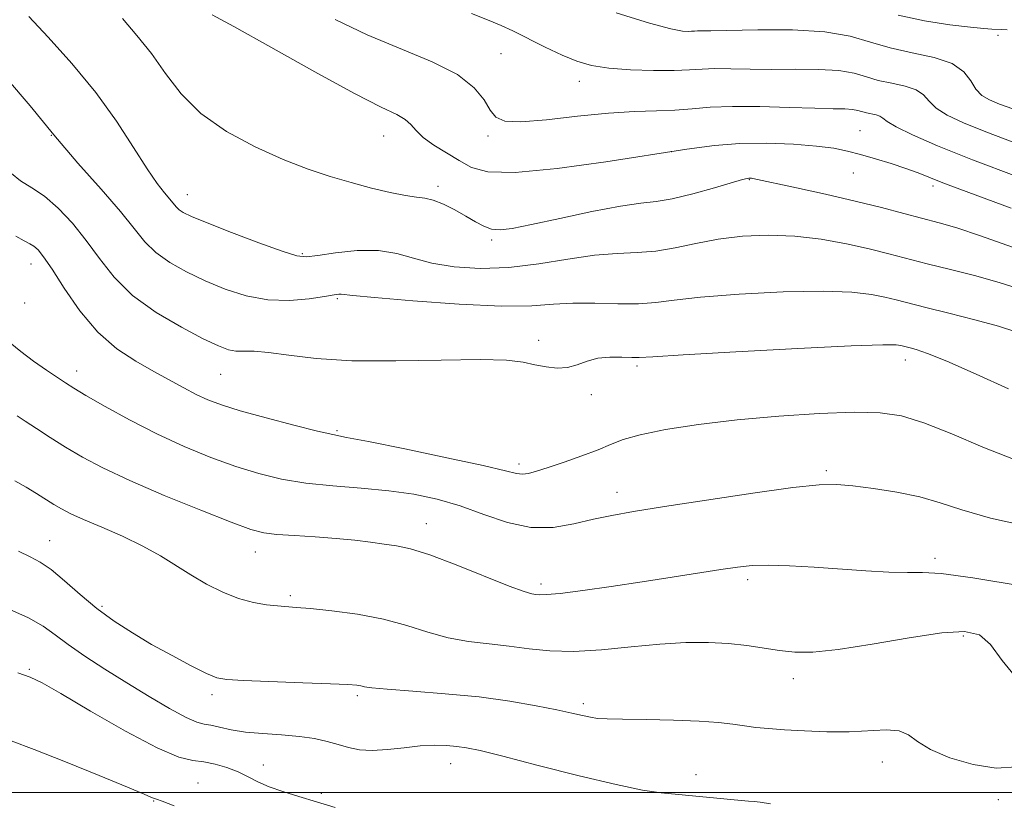
# Model space of a CAD drawing. Extents: x 2089800 to 2092700, y 324800 to 327700.
# Drawn here: x 2091060 to 2091248, y 326498 to 326647 of the extents above; entities that cross this region are included whole.
import ezdxf

# ---------------------------------------------------------------- set-up
doc = ezdxf.new("R2010")
doc.units = 0
doc.header["$MEASUREMENT"] = 0
for name, color, linetype, lineweight in [('32000', 7, 'Continuous', 0), ('DTM SPOT ELEVATION', 2, 'Continuous', 13), ('INDEX CONTOUR', 41, 'Continuous', 13), ('INTERMEDIATE CONTOUR', 44, 'Continuous', 0)]:
    doc.layers.add(name, color=color, linetype=linetype, lineweight=lineweight)

msp = doc.modelspace()

# ---------------------------------------------------------------- linework, layer by layer
at = {"layer": '32000', "flags": 128}
msp.add_lwpolyline([(2090000, 326500), (2092500, 326500)], dxfattribs=at)
at = {"layer": 'DTM SPOT ELEVATION'}
for p in [(2091246.6, 326644.47, 1184.3), (2091151.7, 326640.97, 1189.1), (2091166.66, 326635.7, 1188.6), (2091065.79, 326625.37, 1198), (2091129.27, 326625.25, 1192.8), (2091149.19, 326625.3, 1190.3), (2091220.26, 326626.28, 1191.1), (2091184.18, 326622.31, 1192), (2091218.97, 326618.19, 1192.8), (2091199.07, 326616.91, 1194.1), (2091091.76, 326614.05, 1195.3), (2091139.63, 326615.64, 1193.6), (2091234.15, 326615.71, 1192.4), (2091149.92, 326605.42, 1194.3), (2091113.76, 326602.85, 1195.8), (2091061.91, 326600.86, 1202.7), (2091060.72, 326593.41, 1202.4), (2091120.46, 326594.26, 1198.2), (2091158.87, 326586.29, 1199.6), (2091228.91, 326582.55, 1200.6), (2091070.65, 326580.45, 1203.4), (2091177.66, 326581.38, 1200.3), (2091098.17, 326579.78, 1200.9), (2091168.96, 326575.9, 1200.3), (2091120.39, 326569.05, 1201.8), (2091155.12, 326562.7, 1201.6), (2091213.81, 326561.4, 1203.7), (2091173.81, 326557.25, 1203.4), (2091137.43, 326551.3, 1205.3), (2091065.52, 326548.06, 1209.2), (2091104.79, 326545.92, 1206.7), (2091234.57, 326544.7, 1205.6), (2091198.81, 326540.62, 1206.4), (2091159.34, 326539.77, 1205.6), (2091111.44, 326537.58, 1207.7), (2091075.48, 326535.55, 1209.7), (2091239.95, 326529.85, 1208.3), (2091061.64, 326523.53, 1213.8), (2091207.52, 326521.72, 1208.6), (2091096.5, 326518.68, 1210.4), (2091124.27, 326518.45, 1210.3), (2091167.38, 326516.95, 1209.6), (2091106.3, 326505.23, 1213.3), (2091142.04, 326505.48, 1212.7), (2091224.5, 326505.83, 1210.7), (2091188.93, 326503.42, 1211.4), (2091093.83, 326501.84, 1215.3), (2091117.35, 326499.85, 1213.7), (2091085.35, 326498.35, 1216.1), (2091246.66, 326498.64, 1210.7)]:
    msp.add_point(p, dxfattribs=at)
at = {"layer": 'INDEX CONTOUR'}
for points in [[(2091250.165, 326617.546, 1190), (2091241.721, 326620.743, 1190), (2091235.054, 326623.419, 1190), (2091230.27, 326625.502, 1190), (2091227.161, 326627.027, 1190), (2091225.45, 326628.044, 1190), (2091224.611, 326628.672, 1190), (2091224.052, 326629.049, 1190), (2091223.304, 326629.297, 1190), (2091221.491, 326629.686, 1190), (2091219.847, 326630.168, 1190), (2091218.809, 326630.349, 1190), (2091217.35, 326630.432, 1190), (2091215.087, 326630.474, 1190), (2091211.599, 326630.558, 1190), (2091206.698, 326630.73, 1190), (2091201.129, 326630.897, 1190), (2091195.869, 326630.933, 1190), (2091191.643, 326630.756, 1190), (2091188.165, 326630.467, 1190), (2091184.897, 326630.212, 1190), (2091181.344, 326630.082, 1190), (2091177.197, 326629.952, 1190), (2091172.194, 326629.637, 1190), (2091166.294, 326629.038, 1190), (2091160.357, 326628.385, 1190), (2091155.464, 326627.991, 1190), (2091152.393, 326628.119, 1190), (2091150.699, 326628.844, 1190), (2091149.631, 326630.192, 1190), (2091148.465, 326632.143, 1190), (2091146.583, 326634.494, 1190), (2091143.391, 326636.994, 1190), (2091138.522, 326639.456, 1190), (2091126.131, 326644.608, 1190), (2091120.038, 326647.484, 1190)], [(2091248.611, 326577.022, 1200), (2091242.405, 326579.832, 1200), (2091236.826, 326582.284, 1200), (2091233.098, 326583.801, 1200), (2091230.967, 326584.543, 1200), (2091229.802, 326584.861, 1200), (2091228.005, 326585.311, 1200), (2091227.16, 326585.421, 1200), (2091224.568, 326585.428, 1200), (2091218.577, 326585.213, 1200), (2091208.378, 326584.711, 1200), (2091196.539, 326584.072, 1200), (2091186.473, 326583.496, 1200), (2091180.687, 326583.142, 1200), (2091178.081, 326582.997, 1200), (2091176.648, 326583.004, 1200), (2091174.784, 326583.087, 1200), (2091172.488, 326583.096, 1200), (2091170.16, 326582.858, 1200), (2091168.104, 326582.282, 1200), (2091166.237, 326581.588, 1200), (2091164.378, 326581.078, 1200), (2091162.389, 326580.976, 1200), (2091160.296, 326581.21, 1200), (2091158.166, 326581.633, 1200), (2091155.896, 326582.099, 1200), (2091152.713, 326582.478, 1200), (2091147.673, 326582.64, 1200), (2091140.249, 326582.53, 1200), (2091131.573, 326582.356, 1200), (2091123.196, 326582.397, 1200), (2091116.367, 326582.836, 1200), (2091111.145, 326583.467, 1200), (2091107.291, 326583.989, 1200), (2091104.547, 326584.185, 1200), (2091102.588, 326584.188, 1200), (2091101.071, 326584.217, 1200), (2091099.62, 326584.487, 1200), (2091097.722, 326585.209, 1200), (2091094.832, 326586.593, 1200), (2091090.646, 326588.774, 1200), (2091085.841, 326591.605, 1200), (2091081.331, 326594.863, 1200), (2091077.802, 326598.34, 1200), (2091075.009, 326601.886, 1200), (2091072.476, 326605.364, 1200), (2091069.83, 326608.628, 1200), (2091067.116, 326611.498, 1200), (2091064.482, 326613.788, 1200), (2091062.065, 326615.414, 1200), (2091059.945, 326616.716, 1200), (2091058.193, 326618.139, 1200)], [(2091250.135, 326504.87, 1210), (2091246.261, 326504.657, 1210), (2091241.813, 326505.313, 1210), (2091237.37, 326506.617, 1210), (2091233.681, 326508.209, 1210), (2091231.239, 326509.754, 1210), (2091229.514, 326511.019, 1210), (2091227.715, 326511.798, 1210), (2091225.209, 326511.975, 1210), (2091218.135, 326511.567, 1210), (2091213.883, 326511.566, 1210), (2091209.62, 326511.745, 1210), (2091205.807, 326511.989, 1210), (2091202.773, 326512.214, 1210), (2091200.333, 326512.435, 1210), (2091198.173, 326512.696, 1210), (2091195.953, 326513.022, 1210), (2091193.229, 326513.361, 1210), (2091189.53, 326513.643, 1210), (2091184.647, 326513.815, 1210), (2091179.408, 326513.906, 1210), (2091174.905, 326513.964, 1210), (2091171.931, 326514.032, 1210), (2091170.104, 326514.15, 1210), (2091168.752, 326514.35, 1210), (2091167.252, 326514.669, 1210), (2091165.228, 326515.131, 1210), (2091162.353, 326515.762, 1210), (2091158.385, 326516.562, 1210), (2091153.391, 326517.427, 1210), (2091147.516, 326518.227, 1210), (2091141.049, 326518.859, 1210), (2091134.858, 326519.336, 1210), (2091129.952, 326519.697, 1210), (2091127.041, 326519.978, 1210), (2091125.63, 326520.195, 1210), (2091124.924, 326520.359, 1210), (2091124.128, 326520.485, 1210), (2091122.464, 326520.605, 1210), (2091119.155, 326520.755, 1210), (2091113.827, 326520.956, 1210), (2091102.507, 326521.367, 1210), (2091099.327, 326521.535, 1210), (2091097.404, 326521.896, 1210), (2091095.464, 326522.717, 1210), (2091092.539, 326524.178, 1210), (2091088.862, 326526.112, 1210), (2091084.97, 326528.263, 1210), (2091081.293, 326530.437, 1210), (2091077.845, 326532.688, 1210), (2091074.534, 326535.133, 1210), (2091071.313, 326537.802, 1210), (2091068.324, 326540.395, 1210), (2091065.753, 326542.528, 1210), (2091063.681, 326543.954, 1210), (2091061.761, 326544.974, 1210), (2091059.544, 326546.025, 1210)]]:
    msp.add_polyline3d(points, dxfattribs=at)
at = {"layer": 'INTERMEDIATE CONTOUR'}
for points in [[(2091251.09, 326595.981, 1196), (2091246.992, 326597.275, 1196), (2091242.351, 326598.56, 1196), (2091237.547, 326599.789, 1196), (2091233.069, 326600.909, 1196), (2091225.708, 326602.797, 1196), (2091221.972, 326603.715, 1196), (2091217.644, 326604.685, 1196), (2091212.836, 326605.568, 1196), (2091207.788, 326606.176, 1196), (2091202.72, 326606.364, 1196), (2091197.792, 326606.15, 1196), (2091193.144, 326605.59, 1196), (2091188.881, 326604.774, 1196), (2091184.949, 326603.922, 1196), (2091181.253, 326603.285, 1196), (2091177.66, 326603.018, 1196), (2091173.87, 326602.883, 1196), (2091169.544, 326602.546, 1196), (2091164.461, 326601.79, 1196), (2091158.881, 326600.874, 1196), (2091153.183, 326600.174, 1196), (2091147.721, 326599.988, 1196), (2091142.738, 326600.296, 1196), (2091138.455, 326600.998, 1196), (2091134.956, 326601.958, 1196), (2091131.775, 326602.882, 1196), (2091128.318, 326603.438, 1196), (2091124.225, 326603.404, 1196), (2091120.071, 326602.986, 1196), (2091116.675, 326602.495, 1196), (2091114.507, 326602.227, 1196), (2091112.667, 326602.417, 1196), (2091109.912, 326603.28, 1196), (2091105.438, 326604.908, 1196), (2091100.191, 326606.891, 1196), (2091095.555, 326608.693, 1196), (2091092.584, 326609.91, 1196), (2091091.002, 326610.66, 1196), (2091090.207, 326611.192, 1196), (2091089.665, 326611.728, 1196), (2091088.451, 326613.223, 1196), (2091087.455, 326614.397, 1196), (2091086.034, 326616.214, 1196), (2091084.087, 326619.036, 1196), (2091081.522, 326623.092, 1196), (2091078.282, 326628.086, 1196), (2091074.317, 326633.587, 1196), (2091069.724, 326639.136, 1196), (2091065.185, 326644.157, 1196), (2091061.53, 326648.046, 1196)], [(2091249.077, 326611.491, 1192), (2091239.297, 326615.127, 1192), (2091236.044, 326616.359, 1192), (2091231.329, 326618.236, 1192), (2091228.995, 326619.092, 1192), (2091226.211, 326620.003, 1192), (2091223.206, 326620.913, 1192), (2091220.348, 326621.736, 1192), (2091217.841, 326622.407, 1192), (2091215.241, 326622.937, 1192), (2091211.939, 326623.361, 1192), (2091207.532, 326623.694, 1192), (2091202.446, 326623.875, 1192), (2091197.308, 326623.824, 1192), (2091192.473, 326623.471, 1192), (2091187.192, 326622.781, 1192), (2091171.695, 326620.374, 1192), (2091162.376, 326619.09, 1192), (2091154.408, 326618.34, 1192), (2091149.188, 326618.459, 1192), (2091146.025, 326619.294, 1192), (2091143.701, 326620.569, 1192), (2091141.268, 326622.034, 1192), (2091138.848, 326623.551, 1192), (2091136.827, 326625.006, 1192), (2091135.46, 326626.308, 1192), (2091134.455, 326627.445, 1192), (2091133.388, 326628.419, 1192), (2091131.766, 326629.351, 1192), (2091128.821, 326630.792, 1192), (2091123.716, 326633.404, 1192), (2091116.12, 326637.527, 1192), (2091107.702, 326642.2, 1192), (2091100.635, 326646.143, 1192), (2091096.54, 326648.398, 1192)], [(2091249.798, 326623.987, 1188), (2091244.292, 326626.056, 1188), (2091240, 326627.795, 1188), (2091236.883, 326629.267, 1188), (2091234.771, 326630.606, 1188), (2091233.424, 326631.909, 1188), (2091232.34, 326633.104, 1188), (2091230.946, 326634.083, 1188), (2091228.838, 326634.784, 1188), (2091226.287, 326635.325, 1188), (2091223.73, 326635.879, 1188), (2091221.448, 326636.555, 1188), (2091219.096, 326637.236, 1188), (2091216.172, 326637.748, 1188), (2091212.338, 326637.968, 1188), (2091207.921, 326637.995, 1188), (2091203.412, 326637.98, 1188), (2091199.238, 326638.034, 1188), (2091195.573, 326638.114, 1188), (2091192.526, 326638.133, 1188), (2091190.079, 326638.033, 1188), (2091187.708, 326637.878, 1188), (2091184.758, 326637.757, 1188), (2091180.812, 326637.75, 1188), (2091176.394, 326637.893, 1188), (2091172.263, 326638.209, 1188), (2091168.96, 326638.734, 1188), (2091166.163, 326639.538, 1188), (2091163.331, 326640.703, 1188), (2091160.099, 326642.239, 1188), (2091153.911, 326645.323, 1188), (2091151.705, 326646.346, 1188), (2091149.422, 326647.293, 1188), (2091146.059, 326648.628, 1188)], [(2091218.346, 326644.305, 1186), (2091213.534, 326645.146, 1186), (2091207.326, 326645.504, 1186), (2091200.755, 326645.515, 1186), (2091191.777, 326645.339, 1186), (2091189.183, 326645.33, 1186), (2091188.618, 326645.308, 1186), (2091188.071, 326645.272, 1186), (2091187.39, 326645.244, 1186), (2091186.315, 326645.297, 1186), (2091184.143, 326645.707, 1186), (2091180.06, 326646.806, 1186), (2091173.703, 326648.76, 1186)], [(2091248.333, 326645.533, 1184), (2091247.349, 326645.607, 1184), (2091245.392, 326645.688, 1184), (2091243.874, 326645.795, 1184), (2091241.307, 326646.037, 1184), (2091237.359, 326646.486, 1184), (2091232.53, 326647.225, 1184), (2091227.529, 326648.341, 1184)], [(2091249.359, 326604.032, 1194), (2091243.254, 326606.23, 1194), (2091238.747, 326607.721, 1194), (2091235.355, 326608.704, 1194), (2091228.603, 326610.487, 1194), (2091224.316, 326611.603, 1194), (2091219.288, 326612.846, 1194), (2091213.625, 326614.157, 1194), (2091208.131, 326615.378, 1194), (2091199.775, 326617.193, 1194), (2091199.5, 326617.226, 1194), (2091199.234, 326617.241, 1194), (2091198.986, 326617.239, 1194), (2091198.669, 326617.195, 1194), (2091197.808, 326616.969, 1194), (2091192.426, 326615.397, 1194), (2091188.293, 326614.244, 1194), (2091184.386, 326613.298, 1194), (2091181.328, 326612.793, 1194), (2091178.391, 326612.459, 1194), (2091174.513, 326611.899, 1194), (2091169.033, 326610.847, 1194), (2091162.906, 326609.547, 1194), (2091157.49, 326608.372, 1194), (2091153.801, 326607.63, 1194), (2091151.496, 326607.354, 1194), (2091149.893, 326607.51, 1194), (2091148.402, 326608.059, 1194), (2091146.805, 326608.913, 1194), (2091144.978, 326609.982, 1194), (2091142.865, 326611.153, 1194), (2091140.682, 326612.241, 1194), (2091138.715, 326613.04, 1194), (2091137.119, 326613.427, 1194), (2091135.531, 326613.611, 1194), (2091133.455, 326613.889, 1194), (2091130.538, 326614.48, 1194), (2091126.968, 326615.349, 1194), (2091123.076, 326616.391, 1194), (2091119.092, 326617.549, 1194), (2091114.854, 326618.955, 1194), (2091110.101, 326620.791, 1194), (2091104.726, 326623.197, 1194), (2091099.26, 326626.14, 1194), (2091094.386, 326629.549, 1194), (2091090.594, 326633.318, 1194), (2091087.596, 326637.222, 1194), (2091084.912, 326641, 1194), (2091082.169, 326644.467, 1194), (2091079.433, 326647.69, 1194)], [(2091249.431, 326630.427, 1186), (2091246.863, 326631.369, 1186), (2091244.946, 326632.172, 1186), (2091243.496, 326633.032, 1186), (2091242.381, 326634.187, 1186), (2091241.399, 326635.774, 1186), (2091240.069, 326637.536, 1186), (2091237.84, 326639.118, 1186), (2091234.373, 326640.269, 1186), (2091230.175, 326641.16, 1186), (2091225.969, 326642.071, 1186), (2091222.215, 326643.184, 1186), (2091218.346, 326644.305, 1186)], [(2091250.017, 326587.917, 1198), (2091246.659, 326588.994, 1198), (2091242.156, 326590.22, 1198), (2091237.209, 326591.47, 1198), (2091232.774, 326592.563, 1198), (2091227.156, 326593.981, 1198), (2091224.989, 326594.513, 1198), (2091222.402, 326595.054, 1198), (2091218.702, 326595.499, 1198), (2091213.183, 326595.694, 1198), (2091205.549, 326595.538, 1198), (2091197.165, 326595.111, 1198), (2091189.808, 326594.543, 1198), (2091184.747, 326593.961, 1198), (2091181.217, 326593.482, 1198), (2091177.945, 326593.22, 1198), (2091173.971, 326593.235, 1198), (2091169.589, 326593.362, 1198), (2091165.405, 326593.38, 1198), (2091161.719, 326593.153, 1198), (2091157.598, 326592.875, 1198), (2091151.807, 326592.828, 1198), (2091143.684, 326593.199, 1198), (2091134.864, 326593.819, 1198), (2091127.557, 326594.431, 1198), (2091123.396, 326594.829, 1198), (2091121.174, 326595.094, 1198), (2091120.723, 326595.079, 1198), (2091119.795, 326594.952, 1198), (2091117.989, 326594.665, 1198), (2091115.05, 326594.233, 1198), (2091111.287, 326593.91, 1198), (2091107.149, 326594.016, 1198), (2091103.02, 326594.777, 1198), (2091099.018, 326596.06, 1198), (2091095.193, 326597.643, 1198), (2091091.615, 326599.343, 1198), (2091088.422, 326601.134, 1198), (2091085.768, 326603.027, 1198), (2091083.679, 326605.092, 1198), (2091081.638, 326607.596, 1198), (2091078.999, 326610.862, 1198), (2091075.306, 326615.102, 1198), (2091070.887, 326620.095, 1198), (2091066.262, 326625.514, 1198), (2091061.803, 326631.032, 1198), (2091057.286, 326636.337, 1198)], [(2091249.53, 326563.629, 1202), (2091243.661, 326565.924, 1202), (2091237.742, 326568.42, 1202), (2091232.448, 326570.547, 1202), (2091228.161, 326571.868, 1202), (2091224.078, 326572.466, 1202), (2091219.099, 326572.556, 1202), (2091212.457, 326572.321, 1202), (2091204.714, 326571.829, 1202), (2091196.763, 326571.118, 1202), (2091189.411, 326570.233, 1202), (2091183.118, 326569.256, 1202), (2091178.258, 326568.275, 1202), (2091174.99, 326567.35, 1202), (2091172.614, 326566.418, 1202), (2091170.217, 326565.388, 1202), (2091167.142, 326564.213, 1202), (2091163.762, 326563.026, 1202), (2091160.709, 326562.006, 1202), (2091158.464, 326561.294, 1202), (2091156.908, 326560.893, 1202), (2091155.775, 326560.764, 1202), (2091154.651, 326560.9, 1202), (2091152.537, 326561.399, 1202), (2091148.289, 326562.385, 1202), (2091141.322, 326563.889, 1202), (2091133.289, 326565.559, 1202), (2091126.403, 326566.953, 1202), (2091122.204, 326567.77, 1202), (2091119.552, 326568.299, 1202), (2091116.634, 326568.97, 1202), (2091112.144, 326570.094, 1202), (2091106.814, 326571.49, 1202), (2091101.883, 326572.853, 1202), (2091098.279, 326573.962, 1202), (2091095.686, 326574.931, 1202), (2091093.476, 326575.956, 1202), (2091091.116, 326577.199, 1202), (2091085.398, 326580.354, 1202), (2091081.957, 326582.279, 1202), (2091078.303, 326584.684, 1202), (2091074.665, 326587.869, 1202), (2091071.264, 326591.935, 1202), (2091068.297, 326596.22, 1202), (2091065.954, 326599.867, 1202), (2091064.347, 326602.235, 1202), (2091063.283, 326603.547, 1202), (2091062.493, 326604.241, 1202), (2091061.706, 326604.726, 1202), (2091060.65, 326605.286, 1202), (2091059.053, 326606.177, 1202)], [(2091252.43, 326550.736, 1204), (2091245.139, 326552.376, 1204), (2091239.698, 326553.924, 1204), (2091235.535, 326555.288, 1204), (2091231.638, 326556.435, 1204), (2091227.269, 326557.341, 1204), (2091222.8, 326558.019, 1204), (2091218.876, 326558.493, 1204), (2091215.794, 326558.758, 1204), (2091212.456, 326558.7, 1204), (2091207.412, 326558.175, 1204), (2091199.781, 326557.12, 1204), (2091190.95, 326555.796, 1204), (2091182.874, 326554.545, 1204), (2091177.012, 326553.615, 1204), (2091172.835, 326552.882, 1204), (2091169.318, 326552.133, 1204), (2091165.62, 326551.26, 1204), (2091161.614, 326550.598, 1204), (2091157.353, 326550.593, 1204), (2091152.904, 326551.529, 1204), (2091148.375, 326553.059, 1204), (2091143.889, 326554.676, 1204), (2091139.504, 326555.97, 1204), (2091135.036, 326556.917, 1204), (2091130.239, 326557.59, 1204), (2091124.978, 326558.074, 1204), (2091119.557, 326558.507, 1204), (2091114.392, 326559.039, 1204), (2091109.766, 326559.802, 1204), (2091105.438, 326560.85, 1204), (2091101.032, 326562.221, 1204), (2091096.263, 326563.944, 1204), (2091091.189, 326566.013, 1204), (2091085.955, 326568.419, 1204), (2091080.77, 326571.084, 1204), (2091076.09, 326573.673, 1204), (2091072.433, 326575.787, 1204), (2091070.105, 326577.17, 1204), (2091068.55, 326578.144, 1204), (2091066.999, 326579.174, 1204), (2091064.881, 326580.609, 1204), (2091062.41, 326582.334, 1204), (2091059.998, 326584.121, 1204), (2091057.964, 326585.806, 1204)], [(2091251.383, 326539.349, 1206), (2091241.792, 326540.966, 1206), (2091235.742, 326541.768, 1206), (2091232.182, 326541.96, 1206), (2091229.318, 326541.951, 1206), (2091225.71, 326542.071, 1206), (2091221.318, 326542.331, 1206), (2091211.465, 326542.995, 1206), (2091206.742, 326543.259, 1206), (2091202.716, 326543.382, 1206), (2091199.612, 326543.307, 1206), (2091196.855, 326543.025, 1206), (2091193.669, 326542.541, 1206), (2091184.35, 326541.062, 1206), (2091178.653, 326540.184, 1206), (2091172.746, 326539.307, 1206), (2091167.286, 326538.541, 1206), (2091163.003, 326537.998, 1206), (2091160.397, 326537.754, 1206), (2091159.053, 326537.729, 1206), (2091158.327, 326537.799, 1206), (2091157.569, 326537.919, 1206), (2091156.097, 326538.341, 1206), (2091153.23, 326539.394, 1206), (2091143.137, 326543.437, 1206), (2091138.093, 326545.343, 1206), (2091134.399, 326546.502, 1206), (2091131.707, 326547.084, 1206), (2091129.35, 326547.417, 1206), (2091126.755, 326547.767, 1206), (2091123.74, 326548.143, 1206), (2091120.218, 326548.494, 1206), (2091116.217, 326548.781, 1206), (2091112.229, 326549.024, 1206), (2091108.863, 326549.252, 1206), (2091106.415, 326549.552, 1206), (2091103.94, 326550.216, 1206), (2091100.182, 326551.59, 1206), (2091094.334, 326553.875, 1206), (2091087.391, 326556.691, 1206), (2091080.796, 326559.516, 1206), (2091075.659, 326561.94, 1206), (2091071.762, 326564.019, 1206), (2091068.552, 326565.924, 1206), (2091065.599, 326567.77, 1206), (2091062.966, 326569.464, 1206), (2091060.843, 326570.856, 1206), (2091059.295, 326571.901, 1206)], [(2091250.249, 326521.72, 1208), (2091247.41, 326525.22, 1208), (2091245.174, 326528.273, 1208), (2091243.024, 326530.102, 1208), (2091240.2, 326530.748, 1208), (2091235.882, 326530.454, 1208), (2091229.632, 326529.498, 1208), (2091222.529, 326528.289, 1208), (2091216.036, 326527.273, 1208), (2091211.245, 326526.794, 1208), (2091207.77, 326526.787, 1208), (2091204.859, 326527.088, 1208), (2091198.652, 326528.024, 1208), (2091195.139, 326528.421, 1208), (2091191.274, 326528.634, 1208), (2091186.946, 326528.614, 1208), (2091182.032, 326528.322, 1208), (2091176.521, 326527.775, 1208), (2091170.843, 326527.201, 1208), (2091165.541, 326526.879, 1208), (2091161.006, 326527.007, 1208), (2091157.032, 326527.439, 1208), (2091153.261, 326527.946, 1208), (2091149.409, 326528.369, 1208), (2091145.49, 326528.836, 1208), (2091141.591, 326529.545, 1208), (2091137.736, 326530.621, 1208), (2091133.721, 326531.885, 1208), (2091129.274, 326533.083, 1208), (2091124.3, 326534.013, 1208), (2091119.387, 326534.667, 1208), (2091115.299, 326535.089, 1208), (2091112.549, 326535.329, 1208), (2091108.986, 326535.607, 1208), (2091106.899, 326535.833, 1208), (2091104.389, 326536.272, 1208), (2091101.563, 326537.05, 1208), (2091098.534, 326538.253, 1208), (2091095.442, 326539.786, 1208), (2091092.434, 326541.515, 1208), (2091086.639, 326545.168, 1208), (2091083.301, 326547.034, 1208), (2091079.408, 326548.883, 1208), (2091075.428, 326550.602, 1208), (2091071.985, 326552.064, 1208), (2091069.528, 326553.186, 1208), (2091067.789, 326554.099, 1208), (2091066.323, 326554.978, 1208), (2091062.995, 326557.065, 1208), (2091061.024, 326558.245, 1208), (2091058.851, 326559.48, 1208)], [(2091203.153, 326497.859, 1212), (2091201.146, 326498.167, 1212), (2091200.011, 326498.271, 1212), (2091198.944, 326498.355, 1212), (2091197.511, 326498.48, 1212), (2091182.237, 326499.949, 1212), (2091178.685, 326500.468, 1212), (2091173.659, 326501.497, 1212), (2091166.584, 326503.196, 1212), (2091158.78, 326505.175, 1212), (2091152.038, 326506.904, 1212), (2091147.672, 326507.986, 1212), (2091145.101, 326508.535, 1212), (2091143.267, 326508.796, 1212), (2091141.285, 326508.961, 1212), (2091138.952, 326509.014, 1212), (2091136.236, 326508.882, 1212), (2091133.167, 326508.545, 1212), (2091130.014, 326508.175, 1212), (2091127.108, 326507.99, 1212), (2091124.68, 326508.151, 1212), (2091122.59, 326508.585, 1212), (2091120.595, 326509.157, 1212), (2091118.472, 326509.746, 1212), (2091116.051, 326510.282, 1212), (2091113.177, 326510.707, 1212), (2091109.795, 326510.994, 1212), (2091106.225, 326511.23, 1212), (2091102.89, 326511.53, 1212), (2091100.13, 326511.967, 1212), (2091097.957, 326512.445, 1212), (2091096.298, 326512.826, 1212), (2091095.006, 326513.057, 1212), (2091093.604, 326513.434, 1212), (2091091.534, 326514.339, 1212), (2091088.407, 326516.039, 1212), (2091084.496, 326518.343, 1212), (2091080.245, 326520.938, 1212), (2091076.061, 326523.548, 1212), (2091072.234, 326526.017, 1212), (2091069.02, 326528.22, 1212), (2091066.521, 326530.08, 1212), (2091064.229, 326531.717, 1212), (2091061.482, 326533.3, 1212), (2091057.86, 326534.939, 1212)], [(2091119.991, 326497.139, 1214), (2091116.477, 326498.228, 1214), (2091113.107, 326499.232, 1214), (2091110.051, 326500.17, 1214), (2091107.425, 326501.097, 1214), (2091105.276, 326502.051, 1214), (2091103.389, 326503.005, 1214), (2091101.482, 326503.919, 1214), (2091099.35, 326504.745, 1214), (2091097.102, 326505.413, 1214), (2091094.924, 326505.852, 1214), (2091092.832, 326506.115, 1214), (2091090.145, 326506.768, 1214), (2091086.012, 326508.501, 1214), (2091079.997, 326511.705, 1214), (2091073.32, 326515.552, 1214), (2091067.617, 326518.91, 1214), (2091064.034, 326520.948, 1214), (2091061.748, 326522.034, 1214), (2091059.446, 326522.838, 1214)], [(2091089.285, 326497.467, 1216), (2091086.971, 326498.374, 1216), (2091085.922, 326498.725, 1216), (2091085.485, 326498.844, 1216), (2091084.973, 326499.051, 1216), (2091083.557, 326499.666, 1216), (2091080.374, 326501.006, 1216), (2091074.966, 326503.225, 1216), (2091068.493, 326505.836, 1216), (2091062.519, 326508.19, 1216), (2091058.16, 326509.852, 1216)]]:
    msp.add_polyline3d(points, dxfattribs=at)

doc.saveas('drawing.dxf')
